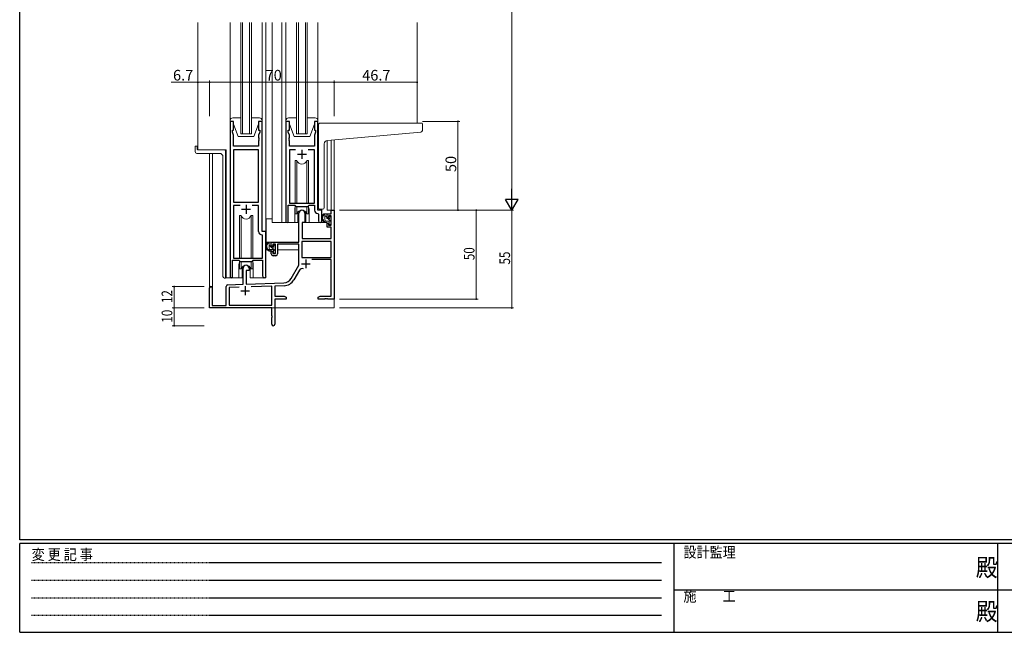
# Model space of a CAD drawing. Extents: x 0 to 1133, y 0 to 806.
# Drawn here: x 4 to 558, y 0 to 345 of the extents above; entities that cross this region are included whole.
import ezdxf

# ---------------------------------------------------------------- set-up
doc = ezdxf.new("R2010")
doc.units = 0
doc.linetypes.add('HIDDEN', pattern=[0.375, 0.25, -0.125])
for name, color, linetype, lineweight in [('YKK_11', 7, 'CONTINUOUS', 30), ('YKK_12', 2, 'CONTINUOUS', 13), ('YKK_13', 4, 'CONTINUOUS', 13), ('YKK_D', 6, 'CONTINUOUS', 13)]:
    doc.layers.add(name, color=color, linetype=linetype, lineweight=lineweight)
doc.layers.add('YKK_ZWAK', color=7, linetype='CONTINUOUS')
doc.styles.get("Standard").update_dxf_attribs({"font": 'ROMANS.SHX', "bigfont": 'EXTFONT.SHX'})
doc.styles.add('YKK_OSSTYLE1', font='romans.shx', dxfattribs={"width": 0.9, "bigfont": 'EXTFONT.SHX'})

# ---------------------------------------------------------------- blocks, each defined once
blk = doc.blocks.new('A201')
at = {"layer": 'YKK_ZWAK', "color": 254, "linetype": 'Continuous'}
for p, q in [((21, 35), (21, 410)), ((571, 35), (21, 35)), ((544, 34), (21, 34)), ((21, 9), (21, 34)), ((205, 34), (205, 9)), ((296, 34), (296, 9)), ((21, 9), (544, 9))]:
    blk.add_line(p, q, dxfattribs=at)
at = {"layer": 'YKK_ZWAK', "color": 131, "linetype": 'HIDDEN'}
for p, q in [((24.28, 28.63), (201.57, 28.63)), ((24.28, 23.68), (201.57, 23.68)), ((24.28, 18.74), (201.57, 18.74)), ((24.28, 13.79), (201.57, 13.79))]:
    blk.add_line(p, q, dxfattribs=at)
at = {"layer": 'YKK_ZWAK', "color": 131, "linetype": 'Continuous'}
for p, q in [((205, 21), (297, 21)), ((297, 21), (389, 21))]:
    blk.add_line(p, q, dxfattribs=at)
at = {"layer": 'YKK_ZWAK', "color": 131, "linetype": 'Continuous', "style": 'YKK_OSSTYLE1', "width": 0.9}
for s, p in [('設計監理', (207.69, 30.05)), ('変 更 記 事', (24.37, 29.39)), ('施\u3000\u3000工', (207.69, 17.68))]:
    blk.add_text(s, height=3, dxfattribs=at).set_placement(p)
at = {"layer": 'YKK_ZWAK', "color": 254, "linetype": 'Continuous', "style": 'YKK_OSSTYLE1', "width": 0.9}
for p in [(289.94, 24.75), (289.94, 12.37)]:
    blk.add_text('殿', height=5, dxfattribs=at).set_placement(p)

msp = doc.modelspace()

# ---------------------------------------------------------------- linework, layer by layer
at = {"layer": 'YKK_11', "color": 0, "linetype": 'ByBlock', "lineweight": -2, "ltscale": 0.5}
for p, q in [((122.36, 287.62), (122.36, 200.27)), ((124.36, 287.62), (122.36, 287.62)), ((123.66, 281.62), (123.66, 282.62)), ((123.66, 282.62), (124.36, 282.62)), ((124.36, 282.62), (124.36, 287.62)), ((140.36, 287.62), (138.36, 287.62)), ((138.36, 287.62), (138.36, 282.62)), ((138.36, 282.62), (139.06, 282.62)), ((139.06, 282.62), (139.06, 281.62)), ((140.36, 225.62), (140.36, 287.62)), ((153.76, 287.62), (153.76, 231.27)), ((155.76, 287.62), (153.76, 287.62)), ((155.06, 281.62), (155.06, 282.62)), ((155.06, 282.62), (155.76, 282.62)), ((155.76, 282.62), (155.76, 287.62)), ((171.76, 287.62), (169.76, 287.62)), ((169.76, 287.62), (169.76, 282.62)), ((169.76, 282.62), (170.46, 282.62)), ((170.46, 282.62), (170.46, 281.62)), ((171.76, 237.62), (171.76, 287.62)), ((124.29, 279.89), (123.66, 281.62)), ((124.29, 273.62), (124.29, 279.89)), ((139.06, 281.62), (138.43, 279.89)), ((138.43, 279.89), (138.43, 278.58)), ((138.43, 278.58), (138.55, 278.39)), ((138.55, 277.84), (138.43, 277.66)), ((138.43, 277.66), (138.43, 277.58)), ((138.43, 277.58), (138.55, 277.39)), ((138.55, 278.39), (138.55, 277.84)), ((138.55, 277.39), (138.55, 276.84)), ((155.69, 279.89), (155.06, 281.62)), ((155.57, 278.39), (155.69, 278.58)), ((155.57, 277.84), (155.57, 278.39)), ((155.69, 277.66), (155.57, 277.84)), ((155.57, 277.39), (155.69, 277.58)), ((155.57, 276.84), (155.57, 277.39)), ((155.69, 278.58), (155.69, 279.89)), ((155.69, 277.58), (155.69, 277.66)), ((170.46, 281.62), (169.83, 279.89)), ((169.83, 279.89), (169.83, 273.62)), ((138.43, 273.62), (124.29, 273.62)), ((124.29, 271.69), (124.29, 242.12)), ((138.43, 271.69), (124.29, 271.69)), ((124.29, 271.69), (124.29, 242.12)), ((138.55, 276.84), (138.43, 276.66)), ((138.43, 276.66), (138.43, 273.62)), ((138.43, 242.12), (138.43, 271.69)), ((155.69, 276.66), (155.57, 276.84)), ((155.69, 273.62), (155.69, 276.66)), ((169.83, 273.62), (155.69, 273.62)), ((159.17, 271.69), (155.69, 271.69)), ((155.69, 271.69), (155.69, 241.62)), ((159.17, 271.69), (155.69, 271.69)), ((169.83, 271.69), (166.35, 271.69)), ((169.83, 241.62), (169.83, 271.69)), ((124.29, 242.12), (138.43, 242.12)), ((128.01, 240.19), (124.29, 240.19)), ((124.29, 240.19), (124.29, 210.62)), ((128.01, 240.19), (124.29, 240.19)), ((138.43, 240.19), (134.71, 240.19)), ((138.43, 225.69), (138.43, 240.19)), ((155.06, 231.27), (155.06, 240.42)), ((155.06, 240.42), (158.76, 240.42)), ((155.69, 241.62), (169.83, 241.62)), ((158.76, 240.42), (159.49, 239.69)), ((159.49, 239.69), (166.03, 239.69)), ((166.03, 239.69), (166.76, 240.42)), ((166.76, 240.42), (169.83, 240.42)), ((169.83, 240.42), (169.83, 237.69)), ((171.74, 235.69), (172.03, 235.39)), ((173.96, 237.62), (171.76, 237.62)), ((172.03, 235.39), (172.03, 231.58)), ((173.96, 231.58), (173.96, 237.62)), ((140.63, 223.39), (140.34, 223.69)), ((142.56, 225.62), (140.36, 225.62)), ((140.63, 210.62), (140.63, 223.39)), ((142.56, 200.58), (142.56, 225.62)), ((124.29, 210.62), (140.63, 210.62)), ((123.66, 200.27), (123.66, 209.42)), ((123.66, 209.42), (127.36, 209.42)), ((127.36, 209.42), (128.09, 208.69)), ((128.09, 208.69), (134.63, 208.69)), ((134.63, 208.69), (135.36, 209.42)), ((135.36, 209.42), (140.63, 209.42)), ((140.63, 209.42), (140.63, 200.58))]:
    msp.add_line(p, q, dxfattribs=at)
at = {"layer": 'YKK_11', "color": 2, "ltscale": 0.5}
for p, q in [((162.76, 271.62), (162.76, 266.62)), ((160.26, 269.12), (165.26, 269.12)), ((131.36, 240.62), (131.36, 235.62)), ((128.86, 238.12), (133.86, 238.12))]:
    msp.add_line(p, q, dxfattribs=at)
at = {"layer": 'YKK_11', "color": 0, "linetype": 'ByBlock', "lineweight": -2}
for p, q in [((161.06, 219.62), (161.06, 235.92)), ((164.46, 235.92), (164.46, 230.62)), ((176.96, 235.62), (179.23, 235.62)), ((176.96, 233.32), (176.96, 235.62)), ((177.76, 233.32), (176.96, 233.32)), ((177.76, 234.42), (177.76, 233.32)), ((179.23, 234.42), (177.76, 234.42)), ((179.23, 237.62), (180.86, 237.62)), ((179.23, 235.62), (179.23, 237.62)), ((179.23, 229.22), (179.23, 234.42)), ((180.86, 237.62), (180.86, 187.62)), ((162.86, 230.62), (162.86, 221.62)), ((164.46, 230.62), (162.86, 230.62)), ((176.96, 230.32), (177.76, 230.32)), ((176.96, 228.02), (176.96, 230.32)), ((179.23, 228.02), (176.96, 228.02)), ((177.76, 230.32), (177.76, 229.22)), ((177.76, 229.22), (179.23, 229.22)), ((179.23, 221.62), (179.23, 228.02)), ((162.86, 221.62), (179.23, 221.62)), ((145.56, 217.32), (145.56, 219.62)), ((145.56, 219.62), (161.06, 219.62)), ((146.36, 217.32), (145.56, 217.32)), ((146.36, 218.42), (146.36, 217.32)), ((147.86, 218.42), (146.36, 218.42)), ((147.86, 213.22), (147.86, 218.42)), ((149.06, 218.42), (149.06, 213.02)), ((161.06, 218.42), (149.06, 218.42)), ((161.06, 206.62), (161.06, 218.42)), ((179.23, 219.99), (162.69, 219.99)), ((179.23, 219.99), (162.69, 219.99)), ((162.69, 219.99), (162.69, 211.02)), ((179.23, 211.02), (179.23, 219.99)), ((145.56, 214.32), (146.36, 214.32)), ((145.56, 213.02), (145.56, 214.32)), ((146.36, 214.32), (146.36, 213.22)), ((146.36, 213.22), (147.86, 213.22)), ((148.06, 212.02), (146.56, 212.02)), ((162.69, 211.02), (179.23, 211.02)), ((156.81, 199.25), (161.06, 206.62)), ((179.23, 209.82), (168.36, 209.82)), ((179.23, 189.25), (179.23, 209.82)), ((129.66, 195.95), (129.66, 204.92)), ((131.36, 203.62), (131.36, 196.01)), ((133.06, 203.62), (131.36, 203.62)), ((133.06, 204.92), (133.06, 203.62)), ((161.36, 203.87), (158.22, 198.43)), ((110.86, 182.62), (110.86, 193.92)), ((112.26, 193.92), (112.26, 184.02)), ((120.16, 184.02), (120.16, 194.65)), ((121.13, 195.65), (129.66, 195.95)), ((127.43, 194.24), (121.79, 194.04)), ((127.43, 194.24), (121.79, 194.04)), ((121.79, 194.04), (121.79, 184.25)), ((131.36, 196.01), (152.65, 196.75)), ((145.86, 194.88), (134.15, 194.47)), ((145.86, 184.25), (145.86, 194.88)), ((152.71, 195.12), (147.49, 194.94)), ((147.49, 194.94), (147.49, 189.25)), ((147.49, 189.25), (152.77, 189.25)), ((152.77, 189.25), (153.86, 188.62)), ((153.86, 188.62), (153.86, 187.62)), ((171.86, 188.62), (172.95, 189.25)), ((171.86, 187.62), (171.86, 188.62)), ((172.95, 189.25), (179.23, 189.25)), ((112.26, 184.02), (120.16, 184.02)), ((121.79, 184.25), (145.86, 184.25)), ((147.49, 187.62), (147.49, 173.43)), ((153.86, 187.62), (147.49, 187.62)), ((175.4, 187.62), (171.86, 187.62)), ((175.59, 187.74), (175.4, 187.62)), ((176.14, 187.74), (175.59, 187.74)), ((176.32, 187.62), (176.14, 187.74)), ((176.4, 187.62), (176.32, 187.62)), ((176.59, 187.74), (176.4, 187.62)), ((177.14, 187.74), (176.59, 187.74)), ((177.32, 187.62), (177.14, 187.74)), ((180.86, 187.62), (177.32, 187.62)), ((145.86, 182.62), (110.86, 182.62)), ((145.86, 178.08), (145.86, 182.62)), ((145.98, 177.89), (145.86, 178.08)), ((145.86, 177.16), (145.98, 177.34)), ((145.98, 177.34), (145.98, 177.89)), ((145.86, 173.43), (145.86, 177.16))]:
    msp.add_line(p, q, dxfattribs=at)
at = {"layer": 'YKK_11', "color": 2}
for p, q in [((162.46, 207.42), (167.46, 207.42)), ((164.96, 209.92), (164.96, 204.92)), ((130.86, 194.82), (130.86, 189.82)), ((128.36, 192.32), (133.36, 192.32))]:
    msp.add_line(p, q, dxfattribs=at)
at = {"layer": 'YKK_11', "color": 0, "linetype": 'ByBlock', "lineweight": -2}
for centre, radius, start, end in [((162.76, 235.92), 1.7, 360, 180), ((146.56, 213.02), 1, 180, 270), ((148.06, 213.02), 1, 270, 360), ((131.36, 204.92), 1.7, 360, 180), ((162.91, 202.97), 1.8, 65.2987, 150), ((111.56, 193.92), 0.7, 360, 180), ((121.16, 194.65), 1, 92, 180), ((152.48, 201.75), 5, 272, 330), ((152.48, 201.75), 6.63, 272, 330), ((146.68, 173.43), 0.815, 180, 0)]:
    msp.add_arc(centre, radius, start, end, dxfattribs=at)
at = {"layer": 'YKK_11', "color": 0, "linetype": 'ByBlock', "lineweight": -2, "ltscale": 0.5}
for centre, radius, end in [((171.83, 237.69), 2, 267.5081), ((154.41, 231.27), 0.65, 0), ((173, 231.58), 0.965, 0), ((140.43, 225.69), 2, 267.5081), ((123.01, 200.27), 0.65, 0), ((141.6, 200.58), 0.965, 0)]:
    msp.add_arc(centre, radius, 180, end, dxfattribs=at)
at = {"layer": 'YKK_12', "ltscale": 1.5}
for p, q in [((104.16, 343.37), (104.16, 271.62)), ((128.36, 280.62), (128.36, 343.37)), ((129.36, 343.37), (129.36, 280.62)), ((133.36, 280.62), (133.36, 343.37)), ((134.36, 343.37), (134.36, 280.62)), ((142.56, 343.37), (142.56, 199.62)), ((146.06, 343.37), (146.06, 230.62)), ((151.56, 343.37), (151.56, 230.62)), ((159.76, 280.62), (159.76, 343.37)), ((160.76, 343.37), (160.76, 280.62)), ((164.76, 280.62), (164.76, 343.37)), ((165.76, 343.37), (165.76, 280.62)), ((227.56, 343.37), (227.56, 286.61)), ((134.36, 280.62), (128.36, 280.62)), ((165.76, 280.62), (159.76, 280.62)), ((179.23, 237.62), (179.23, 277.12)), ((180.86, 277.27), (180.86, 237.62)), ((120.16, 271.62), (104.16, 271.62)), ((120.16, 271.62), (120.16, 199.62)), ((176.96, 276.91), (176.96, 237.62)), ((110.86, 193.92), (110.86, 269.62)), ((112.49, 269.62), (112.49, 184.02)), ((158.76, 238.12), (158.76, 230.62)), ((166.76, 238.12), (166.76, 230.62)), ((173.96, 238.12), (173.96, 237.32)), ((173.96, 237.32), (173.96, 237.62)), ((179.53, 237.62), (176.96, 237.62)), ((158.76, 230.62), (146.06, 230.62)), ((172.99, 230.62), (166.76, 230.62)), ((127.36, 207.12), (127.36, 199.62)), ((135.36, 207.12), (135.36, 199.62)), ((127.36, 199.62), (120.16, 199.62)), ((142.56, 199.62), (135.36, 199.62)), ((180.86, 198.12), (180.86, 182.62)), ((125.36, 182.62), (180.86, 182.62))]:
    msp.add_line(p, q, dxfattribs=at)
for centre, start, end in [((162.76, 238.12), 159.6359, 180), ((162.76, 238.12), 0, 20.3641), ((131.36, 207.12), 159.6359, 180), ((131.36, 207.12), 0, 20.3641)]:
    msp.add_arc(centre, 4, start, end, dxfattribs=at)
at = {"layer": 'YKK_13', "ltscale": 1.5}
for p, q in [((122.36, 343.37), (122.36, 282.12)), ((140.36, 343.37), (140.36, 282.12)), ((153.76, 343.37), (153.76, 282.12)), ((171.76, 343.37), (171.76, 282.12)), ((122.36, 288.12), (122.36, 287.62)), ((128.36, 289.62), (123.86, 289.62)), ((138.86, 289.62), (134.36, 289.62)), ((140.36, 287.62), (140.36, 288.12)), ((153.76, 288.12), (153.76, 287.62)), ((159.76, 289.62), (155.26, 289.62)), ((170.26, 289.62), (165.76, 289.62)), ((171.76, 287.62), (171.76, 288.12)), ((122.36, 287.62), (124.36, 287.62)), ((124.36, 287.62), (124.36, 286.12)), ((124.36, 286.12), (126.96, 279.12)), ((138.36, 286.12), (135.76, 279.12)), ((138.36, 286.12), (138.36, 287.62)), ((138.36, 287.62), (140.36, 287.62)), ((153.76, 287.62), (155.76, 287.62)), ((155.76, 287.62), (155.76, 286.12)), ((155.76, 286.12), (158.36, 279.12)), ((169.76, 286.12), (167.16, 279.12)), ((169.76, 286.12), (169.76, 287.62)), ((169.76, 287.62), (171.76, 287.62)), ((172.06, 277.5), (172.06, 285.61)), ((173.06, 286.61), (227.56, 286.61)), ((230.26, 286.61), (227.56, 286.61)), ((230.56, 282.53), (230.56, 286.31)), ((126.96, 279.12), (135.76, 279.12)), ((158.36, 279.12), (167.16, 279.12)), ((172.06, 277.5), (172.06, 276.5)), ((177.19, 276.94), (229.65, 281.53)), ((102.66, 273.32), (102.66, 270.62)), ((102.96, 273.62), (103.56, 273.62)), ((103.86, 273.32), (103.86, 271.92)), ((118.86, 271.62), (104.16, 271.62)), ((172.06, 239.11), (172.06, 276.5)), ((175.36, 239.11), (175.36, 274.95)), ((116.36, 269.62), (103.66, 269.62)), ((118.36, 267.62), (118.36, 200.39)), ((119.86, 199.34), (119.86, 270.62)), ((159.93, 265.62), (159.01, 265.62)), ((159.01, 265.62), (159.01, 241.62)), ((159.93, 241.62), (159.93, 265.62)), ((166.51, 265.62), (165.59, 265.62)), ((165.59, 241.62), (165.59, 265.62)), ((166.51, 241.62), (166.51, 265.62)), ((159.01, 240.17), (159.01, 235.62)), ((159.93, 235.62), (159.93, 239.69)), ((165.59, 235.62), (165.59, 239.69)), ((166.51, 235.62), (166.51, 240.17)), ((128.53, 234.62), (127.61, 234.62)), ((127.61, 234.62), (127.61, 210.62)), ((128.53, 210.62), (128.53, 234.62)), ((135.11, 234.62), (134.19, 234.62)), ((134.19, 210.62), (134.19, 234.62)), ((135.11, 210.62), (135.11, 234.62)), ((142.57, 219.62), (142.57, 232.82)), ((146.06, 232.82), (142.57, 232.82)), ((159.01, 235.62), (159.93, 235.62)), ((160.51, 236.6), (160.51, 230.62)), ((160.51, 232.82), (161.06, 232.82)), ((165.01, 230.62), (165.01, 236.6)), ((165.59, 235.62), (166.51, 235.62)), ((173.06, 238.11), (174.36, 238.11)), ((176.43, 235.62), (175.13, 235.62)), ((175.73, 232.42), (175.73, 235.62)), ((176.73, 233.64), (175.73, 234.64)), ((176.73, 233.32), (176.73, 235.32)), ((177.67, 233.02), (177.03, 233.02)), ((179.03, 231.34), (177.36, 233.02)), ((178.13, 233.82), (178.13, 233.48)), ((179.14, 233.53), (178.64, 234.03)), ((179.23, 232.72), (179.23, 233.32)), ((160.51, 230.62), (158.76, 230.62)), ((162.97, 228.12), (162.86, 228.12)), ((162.99, 230.32), (162.93, 224.12)), ((176.86, 230.62), (163.29, 230.62)), ((166.76, 230.62), (165.01, 230.62)), ((177.83, 231.42), (176.73, 231.42)), ((176.86, 230.62), (176.93, 228.02)), ((176.93, 228.02), (178.9, 228.02)), ((178.13, 231.12), (178.13, 229.82)), ((178.43, 229.52), (178.93, 229.52)), ((179.03, 230.52), (179.03, 232.52)), ((179.23, 224.12), (179.2, 227.72)), ((179.23, 229.82), (179.23, 230.32)), ((162.86, 223.19), (162.94, 223.11)), ((162.93, 224.12), (162.95, 221.91)), ((163.25, 221.62), (178.91, 221.62)), ((179.21, 221.91), (179.23, 224.12)), ((160.76, 219.62), (142.57, 219.62)), ((142.77, 219.62), (142.77, 218.37)), ((142.77, 216.23), (142.77, 215.32)), ((145.03, 219.62), (143.73, 219.62)), ((144.33, 216.42), (144.33, 219.62)), ((147.63, 214.66), (144.33, 217.96)), ((145.33, 217.32), (145.33, 219.32)), ((146.27, 217.02), (145.63, 217.02)), ((146.73, 217.82), (146.73, 217.48)), ((147.83, 217.29), (147.01, 218.12)), ((147.74, 217.53), (147.24, 218.03)), ((147.63, 214.52), (147.63, 216.52)), ((147.83, 216.72), (147.83, 217.32)), ((160.97, 218.34), (160.97, 215.32)), ((142.77, 215.32), (143.35, 215.32)), ((144.04, 215.32), (146.66, 215.32)), ((146.43, 215.42), (145.33, 215.42)), ((146.73, 215.12), (146.73, 213.82)), ((147.03, 213.52), (147.53, 213.52)), ((147.63, 215.32), (147.86, 215.32)), ((147.83, 213.82), (147.83, 214.32)), ((160.97, 215.32), (149.06, 215.32)), ((127.61, 209.17), (127.61, 204.62)), ((128.53, 204.62), (128.53, 208.69)), ((129.11, 205.6), (129.11, 199.62)), ((133.61, 199.62), (133.61, 205.6)), ((134.19, 204.62), (134.19, 208.69)), ((135.11, 204.62), (135.11, 209.17)), ((127.36, 199.62), (129.11, 199.62)), ((127.61, 204.62), (128.53, 204.62)), ((133.61, 199.62), (135.36, 199.62)), ((134.19, 204.62), (135.11, 204.62)), ((119.28, 199.39), (119.36, 199.39)), ((119.86, 199.34), (119.36, 199.39))]:
    msp.add_line(p, q, dxfattribs=at)
for centre, radius, start, end in [((123.86, 288.12), 1.5, 90, 180), ((138.86, 288.12), 1.5, 0, 90), ((155.26, 288.12), 1.5, 90, 180), ((170.26, 288.12), 1.5, 0, 90), ((173.06, 285.61), 1, 135.573, 180), ((173.06, 285.61), 1, 90, 135.573), ((173.06, 285.61), 1, 121.367, 135.573), ((229.56, 282.53), 1, 275, 0), ((230.26, 286.31), 0.3, 0, 90), ((102.96, 273.32), 0.3, 90, 180), ((103.56, 273.32), 0.3, 0, 90), ((104.16, 271.92), 0.3, 180, 270), ((118.86, 270.62), 1, 0, 90), ((177.36, 274.95), 2, 95, 180), ((103.66, 270.62), 1, 180, 270), ((116.36, 267.62), 2, 0, 90), ((162.76, 266.62), 3, 199.4715, 340.5285), ((173.06, 239.11), 1, 180, 270), ((174.36, 239.11), 1, 270, 0), ((131.36, 235.62), 3, 199.4715, 340.5285), ((162.76, 234.62), 3, 19.4712, 160.5288), ((176.85, 233.3), 2.89, 126.4519, 263.9039), ((176.93, 233.33), 2.5, 139.4581, 259.2522), ((174.87, 235.21), 0.3, 301.6219, 336.9504), ((175.33, 235.02), 0.2, 36.8699, 156.9504), ((175.73, 235.32), 0.3, 216.8699, 270), ((176.43, 235.32), 0.3, 0, 90), ((177.03, 233.32), 0.3, 180, 270), ((177.67, 232.72), 0.3, 33.0557, 90), ((178.13, 233.02), 0.25, 213.0557, 56.9443), ((178.43, 233.82), 0.3, 45, 180), ((178.43, 233.48), 0.3, 180, 236.9443), ((179.03, 232.72), 0.2, 270, 0), ((178.93, 233.32), 0.3, 0, 45), ((163.29, 230.32), 0.3, 90, 179.5), ((176.73, 232.42), 1, 180, 270), ((176.61, 230.67), 0.25, 253.6388, 125.5816), ((177.83, 231.12), 0.3, 0, 90), ((178.43, 229.82), 0.3, 180, 270), ((178.9, 227.72), 0.3, 0.5, 90), ((178.93, 229.82), 0.3, 270, 0), ((179.03, 230.32), 0.2, 0, 90), ((163.25, 221.92), 0.3, 180.5, 270), ((178.91, 221.92), 0.3, 270, 359.5), ((145.45, 217.3), 2.89, 126.4519, 263.9039), ((145.53, 217.33), 2.5, 139.4581, 259.2522), ((143.47, 219.21), 0.3, 301.6219, 336.9504), ((143.93, 219.02), 0.2, 36.8699, 156.9504), ((144.33, 219.32), 0.3, 216.8699, 270), ((145.33, 216.42), 1, 180, 270), ((145.03, 219.32), 0.3, 0, 90), ((145.63, 217.32), 0.3, 180, 270), ((146.27, 216.72), 0.3, 33.0557, 90), ((146.73, 217.02), 0.25, 213.0557, 56.9443), ((147.03, 217.82), 0.3, 45, 180), ((147.03, 217.48), 0.3, 180, 236.9443), ((147.63, 216.72), 0.2, 270, 0), ((147.53, 217.32), 0.3, 0, 45), ((145.21, 214.67), 0.25, 253.6388, 125.5816), ((146.43, 215.12), 0.3, 0, 90), ((147.03, 213.82), 0.3, 180, 270), ((147.53, 213.82), 0.3, 270, 0), ((147.63, 214.32), 0.2, 0, 90), ((131.36, 203.62), 3, 19.4712, 160.5288), ((119.36, 200.39), 1, 180, 265)]:
    msp.add_arc(centre, radius, start, end, dxfattribs=at)
at = {"layer": 'YKK_D'}
for p, q in [((280.86, 630.62), (280.86, 244.62)), ((183.86, 237.62), (281.86, 237.62)), ((183.86, 237.62), (281.86, 237.62)), ((183.86, 237.62), (261.86, 237.62)), ((260.86, 237.62), (260.86, 187.62)), ((280.86, 237.62), (280.86, 182.62)), ((107.86, 194.62), (89.86, 194.62)), ((90.86, 194.62), (90.86, 182.62)), ((183.86, 187.62), (261.86, 187.62)), ((107.86, 182.62), (89.86, 182.62)), ((107.86, 182.62), (89.86, 182.62)), ((90.86, 182.62), (90.86, 172.62)), ((183.86, 182.62), (281.86, 182.62)), ((107.86, 172.62), (89.86, 172.62))]:
    msp.add_line(p, q, dxfattribs=at)
at = {"layer": 'YKK_D', "ltscale": 1.5}
for p, q in [((104.16, 290.62), (104.16, 310.62)), ((110.86, 290.62), (110.86, 310.62)), ((110.86, 290.62), (110.86, 310.62)), ((180.86, 290.62), (180.86, 310.62)), ((180.86, 290.62), (180.86, 310.62)), ((227.56, 290.62), (227.56, 310.62)), ((104.16, 309.62), (89.26, 309.62)), ((110.86, 309.62), (104.16, 309.62)), ((110.86, 309.62), (180.86, 309.62)), ((180.86, 309.62), (227.56, 309.62)), ((230.56, 287.62), (251.56, 287.62)), ((250.56, 237.62), (250.56, 287.62)), ((230.56, 237.62), (251.56, 237.62))]:
    msp.add_line(p, q, dxfattribs=at)
at = {"layer": 'YKK_D', "lineweight": -2}
for p, q in [((280.86, 237.62), (280.86, 249.74)), ((280.86, 237.62), (277.36, 243.68)), ((284.36, 243.68), (277.36, 243.68)), ((280.86, 237.62), (284.36, 243.68))]:
    msp.add_line(p, q, dxfattribs=at)
at = {"layer": 'YKK_D', "linetype": 'ByBlock', "const_width": 0.85}
for points in [[(104.27, 309.62, 1), (104.06, 309.62, 1)], [(110.97, 309.62, 1), (110.76, 309.62, 1)], [(110.76, 309.62, 1), (110.97, 309.62, 1)], [(180.76, 309.62, 1), (180.97, 309.62, 1)], [(180.97, 309.62, 1), (180.76, 309.62, 1)], [(227.46, 309.62, 1), (227.67, 309.62, 1)], [(250.56, 287.51, 1), (250.56, 287.72, 1)], [(250.56, 237.72, 1), (250.56, 237.51, 1)], [(260.86, 237.51, 1), (260.86, 237.72, 1)], [(90.86, 194.51, 1), (90.86, 194.72, 1)], [(90.86, 182.51, 1), (90.86, 182.72, 1)], [(90.86, 182.72, 1), (90.86, 182.51, 1)], [(260.86, 187.72, 1), (260.86, 187.51, 1)], [(280.86, 182.72, 1), (280.86, 182.51, 1)], [(90.86, 172.72, 1), (90.86, 172.51, 1)]]:
    msp.add_lwpolyline(points, format="xyb", close=True, dxfattribs=at)

# ---------------------------------------------------------------- block references
at = {"layer": 'YKK_ZWAK', "xscale": 1.9999999992, "yscale": 1.9999999992, "zscale": 1.9999999992}
msp.add_blockref('A201', (-38, -18), dxfattribs=at)

# ---------------------------------------------------------------- texts
at = {"layer": 'YKK_D'}
for s, p in [('6.7', (90.26, 310.62)), ('70', (142.34, 310.62)), ('46.7', (196.69, 310.62))]:
    msp.add_text(s, height=6, dxfattribs=at).set_placement(p)
msp.add_text('50', height=6, rotation=90, dxfattribs=at).set_placement((249.56, 259.1))
at = {"layer": 'YKK_D', "width": 0.8}
for s, p in [('50', (259.86, 209.49)), ('55', (279.86, 207.05)), ('12', (89.86, 185.36)), ('10', (89.86, 174.32))]:
    msp.add_text(s, height=6, rotation=90, dxfattribs=at).set_placement(p)

doc.saveas('drawing.dxf')
